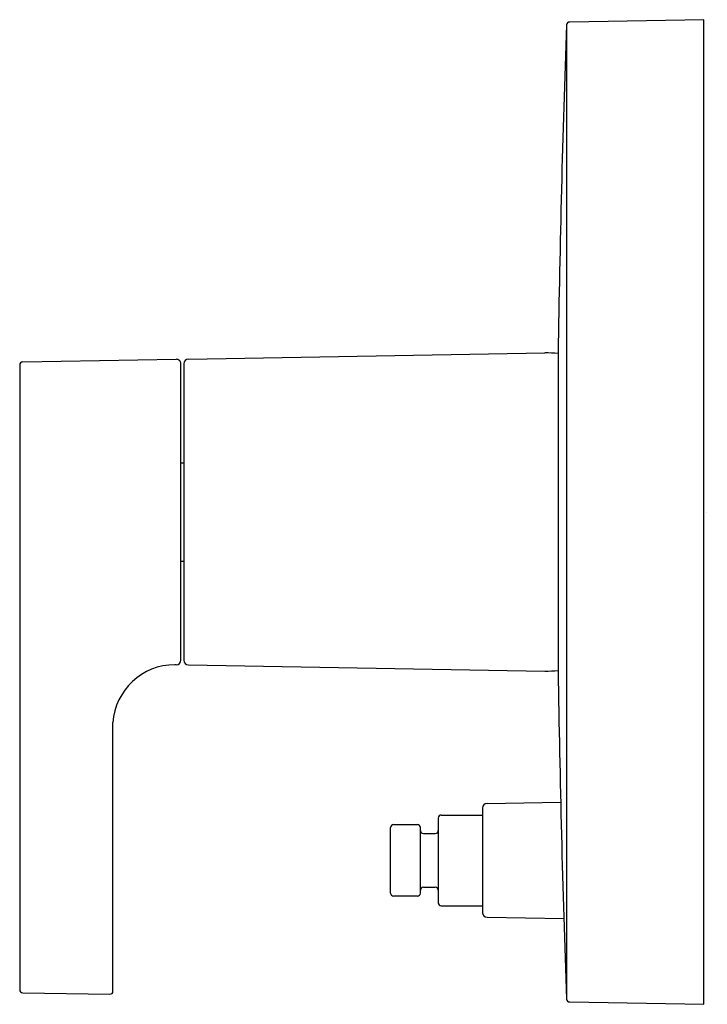
# Model space of a CAD drawing. Units: inches. Extents: x 34.9 to 39.44, y 0.34 to 6.84.
import ezdxf

# ---------------------------------------------------------------- set-up
doc = ezdxf.new("R2010")
doc.units = ezdxf.units.IN
doc.header["$LTSCALE"] = 0.64311
doc.header["$MEASUREMENT"] = 0
doc.layers.get('0').update_dxf_attribs({"color": 255, "linetype": 'CONTINUOUS'})
doc.layers.get('Defpoints').update_dxf_attribs({"linetype": 'CONTINUOUS'})
doc.styles.get("Standard").update_dxf_attribs({"font": 'txt', "width": 0.8})

msp = doc.modelspace()

# ---------------------------------------------------------------- linework, layer by layer
for p, q in [((39.4168, 6.8369), (38.5314, 6.8215)), ((39.4168, 0.3369), (39.4168, 6.8369)), ((38.5106, 6.8024), (38.5106, 0.3714)), ((36.0156, 4.5959), (38.3667, 4.6369)), ((38.4552, 4.6332), (38.4552, 2.5407)), ((34.9031, 4.5572), (34.9031, 0.4336)), ((34.9227, 4.5772), (35.9356, 4.5949)), ((35.9661, 2.6084), (35.9661, 4.5649)), ((35.9861, 4.5659), (35.9861, 2.608)), ((35.9661, 3.9119), (35.9861, 3.9119)), ((35.9661, 3.2619), (35.9861, 3.2619)), ((35.9361, 2.5784), (35.9261, 2.5784)), ((36.0156, 2.578), (38.3667, 2.5369)), ((35.5181, 0.4236), (35.5181, 2.1967)), ((37.9568, 1.6325), (37.9568, 0.9414)), ((37.9863, 1.6624), (38.4718, 1.6709)), ((37.6645, 1.5664), (37.6645, 1.0074)), ((37.6842, 1.5861), (37.9568, 1.5861)), ((37.3495, 1.0704), (37.3495, 1.5035)), ((37.3692, 1.5232), (37.5267, 1.5232)), ((37.5464, 1.0704), (37.5464, 1.5035)), ((37.5661, 1.4641), (37.6448, 1.4641)), ((37.5661, 1.1098), (37.6448, 1.1098)), ((37.5267, 1.0507), (37.3692, 1.0507)), ((37.6842, 0.9877), (37.9568, 0.9877)), ((37.9863, 0.9114), (38.4927, 0.9026)), ((34.9227, 0.4136), (35.4977, 0.4036)), ((38.5314, 0.3524), (39.4168, 0.3369))]:
    msp.add_line(p, q)
for centre, radius, start, end in [((139.2643, 3.1475), 100.82, 177.922477, 179.15567), ((38.5307, 6.8014), 0.0201, 87.95091, 176.95751), ((38.3668, 3.5874), 1.0496, 85.16873, 90.00853), ((34.9231, 4.5572), 0.02, 91, 180), ((35.9361, 4.5649), 0.03, 0, 91), ((36.0161, 4.5659), 0.03, 91, 180), ((35.9361, 2.6084), 0.03, 270, 0), ((36.0161, 2.608), 0.03, 180, 269), ((35.9267, 2.1689), 0.4096, 90.08697, 176.10858), ((38.3668, 3.5882), 1.0512, 269.99494, 274.82702), ((139.2644, 4.0263), 100.8201, 180.844331, 182.077523), ((37.9868, 1.6325), 0.03, 91, 180), ((37.6842, 1.5664), 0.0197, 90, 180), ((37.3692, 1.5035), 0.0197, 90, 180), ((37.5267, 1.5035), 0.0197, 0, 90), ((37.5661, 1.4838), 0.0197, 180, 270), ((37.6448, 1.4838), 0.0197, 270, 0), ((37.5661, 1.0901), 0.0197, 90, 180), ((37.6448, 1.0901), 0.0197, 0, 90), ((37.3692, 1.0704), 0.0197, 180, 270), ((37.5267, 1.0704), 0.0197, 270, 0), ((37.6842, 1.0074), 0.0197, 180, 270), ((37.9868, 0.9414), 0.03, 180, 269), ((34.9231, 0.4336), 0.02, 180.0018, 268.9982), ((35.4981, 0.4236), 0.02, 269.0018, 359.9982), ((38.5306, 0.3724), 0.0201, 182.84832, 272.23725)]:
    msp.add_arc(centre, radius, start, end)

# ---------------------------------------------------------------- texts
at = {"layer": 'Defpoints'}
for tag, p, s in [('TRADENAME', (39.429, 3.5869), 'HONESTY'), ('MODELNUMBER', (39.429, 3.5886), 'K-T99762-4'), ('PRODUCT', (39.429, 3.5853), 'VALVE TRIM'), ('MATERIAL', (39.429, 3.5836), 'PREMIUM MATERIALS')]:
    msp.add_attdef(tag, p, s, height=0.001, dxfattribs=at)

doc.saveas('drawing.dxf')
